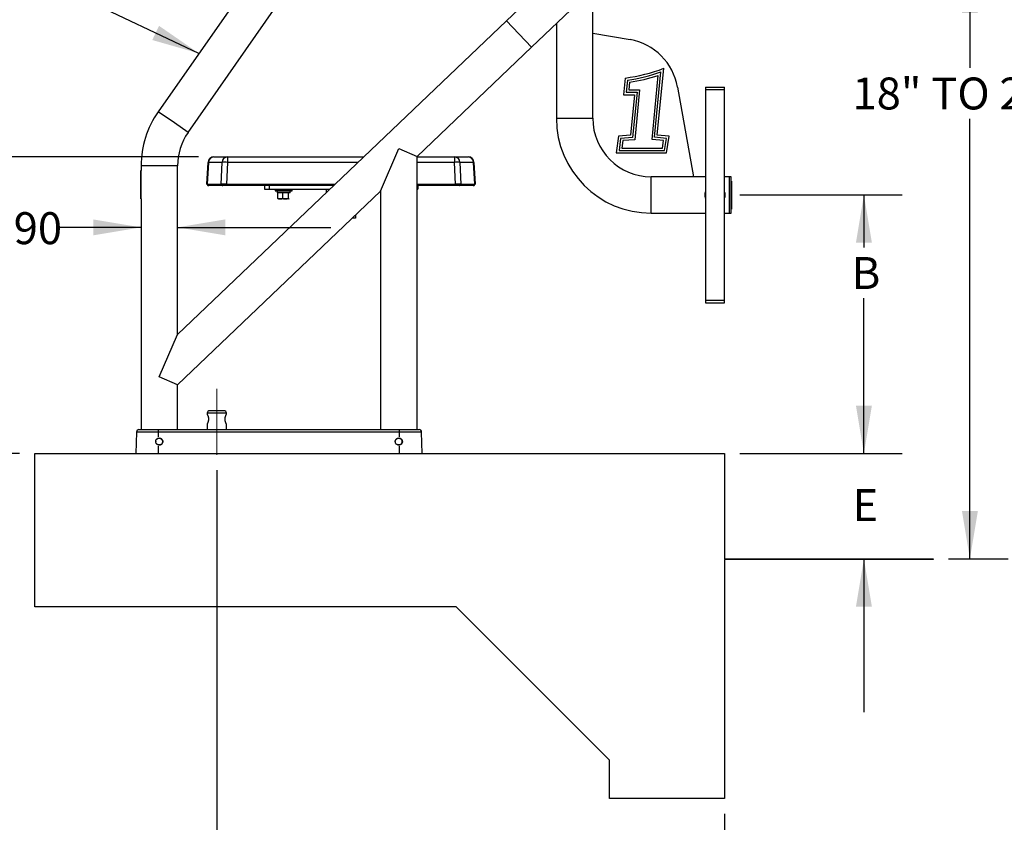
# Model space of a CAD drawing. Units: inches. Extents: x 0.3 to 10.6, y 0.4 to 8.2.
# Drawn here: x 2 to 5.2, y 3.3 to 5.9 of the extents above; entities that cross this region are included whole.
import ezdxf

# ---------------------------------------------------------------- set-up
doc = ezdxf.new("R2010")
doc.units = ezdxf.units.IN
doc.header["$MEASUREMENT"] = 0
doc.linetypes.add('CENTERX2', pattern=[0.8, 0.5, -0.1, 0.1, -0.1])
doc.layers.add('FORMAT', color=7, linetype='Continuous')
doc.styles.add('SLDTEXTSTYLE0', font='TXT', dxfattribs={"width": 0.75})
doc.dimstyles.new('SLDDIMSTYLE1', dxfattribs={"dimtxt": 0.104167, "dimasz": 0.156, "dimexe": 0, "dimexo": 0.0625, "dimgap": 0.026042, "dimtad": 0, "dimtih": 1, "dimtoh": 1, "dimlfac": 16, "dimrnd": 1e-09, "dimzin": 12, "dimdsep": 46, "dimtxsty": 'SLDTEXTSTYLE0', "dimsah": 1, "dimcen": 0.09, "dimadec": 0, "dimazin": 3, "dimtfac": 1, "dimtofl": 0, "dimtmove": 0, "dimatfit": 3, "dimfxl": 0, "dimfrac": 2, "dimtolj": 1, "dimtzin": 12, "dimarcsym": 0})
doc.dimstyles.new('SLDDIMSTYLE2', dxfattribs={"dimtxt": 0.104167, "dimasz": 0.156, "dimexe": 0, "dimexo": 0.0625, "dimgap": 0.026042, "dimtad": 0, "dimtih": 1, "dimtoh": 1, "dimlfac": 16, "dimrnd": 1e-09, "dimzin": 4, "dimdsep": 46, "dimtxsty": 'SLDTEXTSTYLE0', "dimsah": 1, "dimcen": 0.09, "dimadec": 0, "dimazin": 1, "dimtfac": 1, "dimtofl": 0, "dimtmove": 0, "dimatfit": 3, "dimfxl": 0, "dimfrac": 2, "dimtolj": 1, "dimtzin": 12, "dimarcsym": 0})
doc.dimstyles.new('SLDDIMSTYLE3', dxfattribs={"dimtxt": 0.104167, "dimasz": 0.156, "dimexe": 0, "dimexo": 0.0625, "dimgap": 0.026042, "dimtad": 0, "dimtih": 1, "dimtoh": 1, "dimlfac": 16, "dimrnd": 1e-09, "dimzin": 12, "dimdsep": 46, "dimtxsty": 'SLDTEXTSTYLE0', "dimsah": 1, "dimcen": 0.09, "dimadec": 0, "dimazin": 3, "dimtfac": 1, "dimtmove": 0, "dimatfit": 0, "dimfxl": 0, "dimfrac": 2, "dimtolj": 1, "dimtzin": 12, "dimarcsym": 0})
doc.dimstyles.new('SLDDIMSTYLE4', dxfattribs={"dimtxt": 0.104167, "dimasz": 0.156, "dimexe": 0, "dimexo": 0.0625, "dimgap": 0.026042, "dimtad": 0, "dimtih": 1, "dimtoh": 1, "dimlfac": 16, "dimrnd": 1e-09, "dimzin": 4, "dimdsep": 46, "dimtxsty": 'SLDTEXTSTYLE0', "dimsah": 1, "dimcen": 0.09, "dimadec": 0, "dimazin": 1, "dimtfac": 1, "dimtmove": 0, "dimatfit": 0, "dimfxl": 0, "dimfrac": 2, "dimtolj": 1, "dimtzin": 12, "dimarcsym": 0})
doc.dimstyles.new('SLDDIMSTYLE5', dxfattribs={"dimtxt": 0.18, "dimasz": 0.156, "dimexe": 0, "dimexo": 0.0625, "dimgap": 0, "dimtad": 0, "dimtih": 1, "dimtoh": 1, "dimdec": 0, "dimrnd": 1e-09, "dimzin": 0, "dimdsep": 46, "dimtxsty": 'Standard', "dimsah": 1, "dimcen": 0.09, "dimadec": 0, "dimazin": 0, "dimtfac": 0.156, "dimtdec": 0, "dimtofl": 0, "dimtmove": 0, "dimatfit": 3, "dimfxl": 0, "dimfrac": 2, "dimtolj": 1, "dimtzin": 0, "dimarcsym": 0})

# ---------------------------------------------------------------- blocks, each defined once
blk = doc.blocks.new('_D_1')
at = {"layer": 'FORMAT', "color": 7}
for p, q in [((2.3329, 6.4548), (1.333, 6.4548)), ((1.458, 6.4548), (1.458, 6.1207)), ((1.458, 5.4825), (1.458, 5.9552)), ((2.6169, 5.4825), (1.333, 5.4825))]:
    blk.add_line(p, q, dxfattribs=at)
for points in [[(1.458, 6.4548), (1.432, 6.2988), (1.484, 6.2988)], [(1.458, 5.4825), (1.484, 5.6385), (1.432, 5.6385)]]:
    blk.add_solid(points, dxfattribs=at)
at = {"layer": 'FORMAT', "color": 7, "insert": (1.4016, 6.0895), "char_height": 0.1042, "attachment_point": 1, "style": 'SLDTEXTSTYLE0'}
blk.add_mtext('C', dxfattribs=at)
blk = doc.blocks.new('_D_2')
at = {"layer": 'FORMAT', "color": 7}
for p, q in [((2.6765, 4.4602), (2.6765, 2.871)), ((4.3328, 3.3397), (4.3328, 2.871)), ((2.6765, 2.996), (3.3315, 2.996)), ((4.3328, 2.996), (3.6778, 2.996))]:
    blk.add_line(p, q, dxfattribs=at)
for points in [[(2.6765, 2.996), (2.8325, 2.97), (2.8325, 3.022)], [(4.3328, 2.996), (4.1768, 3.022), (4.1768, 2.97)]]:
    blk.add_solid(points, dxfattribs=at)
at = {"layer": 'FORMAT', "color": 7, "insert": (3.3315, 3.0475), "char_height": 0.10417, "attachment_point": 1, "style": 'SLDTEXTSTYLE0'}
blk.add_mtext('26.50', dxfattribs=at)
blk = doc.blocks.new('_D_3')
at = {"layer": 'FORMAT', "color": 7}
for p, q in [((4.7874, 4.5147), (4.7874, 5.0147)), ((4.3828, 4.5147), (4.9124, 4.5147)), ((4.7874, 4.171), (4.7874, 3.671))]:
    blk.add_line(p, q, dxfattribs=at)
for points in [[(4.7874, 4.5147), (4.8134, 4.6707), (4.7614, 4.6707)], [(4.7874, 4.171), (4.7614, 4.015), (4.8134, 4.015)]]:
    blk.add_solid(points, dxfattribs=at)
at = {"layer": 'FORMAT', "color": 7, "insert": (4.7502, 4.3987), "char_height": 0.1042, "attachment_point": 1, "style": 'SLDTEXTSTYLE0'}
blk.add_mtext('E', dxfattribs=at)
blk = doc.blocks.new('_D_4')
at = {"layer": 'FORMAT', "color": 7}
for p, q in [((4.3828, 5.3585), (4.9124, 5.3585)), ((4.7874, 5.3585), (4.7874, 5.1871)), ((4.7874, 4.5147), (4.7874, 5.0216)), ((4.3828, 4.5147), (4.9124, 4.5147))]:
    blk.add_line(p, q, dxfattribs=at)
for points in [[(4.7874, 5.3585), (4.7614, 5.2025), (4.8134, 5.2025)], [(4.7874, 4.5147), (4.8134, 4.6707), (4.7614, 4.6707)]]:
    blk.add_solid(points, dxfattribs=at)
at = {"layer": 'FORMAT', "color": 7, "insert": (4.7476, 5.1559), "char_height": 0.1042, "attachment_point": 1, "style": 'SLDTEXTSTYLE0'}
blk.add_mtext('B', dxfattribs=at)
blk = doc.blocks.new('_D_5')
at = {"layer": 'FORMAT', "color": 7}
for p, q in [((4.3828, 6.1085), (5.2581, 6.1085)), ((5.1331, 6.1085), (5.1331, 5.7728)), ((5.1331, 4.171), (5.1331, 5.6072)), ((5.0637, 4.171), (5.2581, 4.171))]:
    blk.add_line(p, q, dxfattribs=at)
for points in [[(5.1331, 6.1085), (5.1071, 5.9525), (5.1591, 5.9525)], [(5.1331, 4.171), (5.1591, 4.327), (5.1071, 4.327)]]:
    blk.add_solid(points, dxfattribs=at)
at = {"layer": 'FORMAT', "color": 7, "insert": (4.7501, 5.7415), "char_height": 0.104167, "attachment_point": 1, "style": 'SLDTEXTSTYLE0'}
blk.add_mtext('18" TO 29.5"', dxfattribs=at)
blk = doc.blocks.new('_D_6')
at = {"layer": 'FORMAT', "color": 7}
for p, q in [((2.4297, 5.2526), (2.165, 5.2526)), ((2.5484, 5.2526), (3.0484, 5.2526))]:
    blk.add_line(p, q, dxfattribs=at)
for points in [[(2.4297, 5.2526), (2.2737, 5.2786), (2.2737, 5.2266)], [(2.5484, 5.2526), (2.7044, 5.2266), (2.7044, 5.2786)]]:
    blk.add_solid(points, dxfattribs=at)
at = {"layer": 'FORMAT', "color": 7, "char_height": 0.10417, "attachment_point": 1, "style": 'SLDTEXTSTYLE0'}
for s, insert in [('%%c', (1.7384, 5.3021)), ('1.90', (1.8957, 5.3021))]:
    blk.add_mtext(s, dxfattribs=dict(at, insert=insert))
blk = doc.blocks.new('_D_7')
at = {"layer": 'FORMAT', "color": 7}
for p, q in [((2.6169, 5.4825), (1.333, 5.4825)), ((1.458, 5.4825), (1.458, 5.097)), ((1.458, 4.5147), (1.458, 4.9315)), ((2.0328, 4.5147), (1.333, 4.5147))]:
    blk.add_line(p, q, dxfattribs=at)
for points in [[(1.458, 5.4825), (1.432, 5.3265), (1.484, 5.3265)], [(1.458, 4.5147), (1.484, 4.6707), (1.432, 4.6707)]]:
    blk.add_solid(points, dxfattribs=at)
at = {"layer": 'FORMAT', "color": 7, "insert": (1.4063, 5.0657), "char_height": 0.1042, "attachment_point": 1, "style": 'SLDTEXTSTYLE0'}
blk.add_mtext('D', dxfattribs=at)

msp = doc.modelspace()

# ---------------------------------------------------------------- linework, layer by layer
at = {"color": 7, "linetype": 'Continuous', "lineweight": 25}
for p, q in [((3.7977084, 6.0942891), (3.6215787, 5.9263876)), ((2.7715437, 6.0400997), (2.4853472, 5.63011)), ((3.9028752, 5.8865906), (3.9028752, 6.0559106)), ((3.7035159, 5.8404349), (3.8844688, 6.0129343)), ((2.5827197, 5.5621384), (2.8689163, 5.972128)), ((3.6215787, 5.9263876), (2.5484033, 4.9033477)), ((3.7841252, 5.9172785), (3.7841252, 5.6084656)), ((3.9028752, 5.8865906), (4.0247746, 5.8650964)), ((3.9028752, 5.6084656), (3.9028752, 5.8865906)), ((3.3296533, 5.4840381), (3.7035159, 5.8404349)), ((4.1047446, 5.5467508), (4.1254556, 5.7598517)), ((4.1132762, 5.5537709), (4.1344366, 5.7714951)), ((4.0087519, 5.739823), (4.0034618, 5.685392)), ((4.0159293, 5.7329098), (4.0120704, 5.6932045)), ((4.0231135, 5.726066), (4.020679, 5.701017)), ((4.096213, 5.5397306), (4.1165037, 5.7485069)), ((4.0034618, 5.685392), (4.0386181, 5.685392)), ((4.0120704, 5.6932045), (4.0472267, 5.6932045)), ((4.020679, 5.701017), (4.0558353, 5.701017)), ((4.0386181, 5.685392), (4.0257707, 5.5532023)), ((4.0472267, 5.6932045), (4.0329124, 5.5459214)), ((4.0558353, 5.701017), (4.0400541, 5.5386404)), ((4.1794019, 5.7104691), (4.2310002, 5.4178406)), ((4.2702783, 5.7100281), (4.2702783, 5.7022156)), ((4.2702783, 5.7100281), (4.3327783, 5.7100281)), ((4.2702783, 5.7022156), (4.2702783, 5.0147156)), ((4.2702783, 5.7022156), (4.3327783, 5.7022156)), ((4.3327783, 5.7022156), (4.3327783, 5.7100281)), ((4.3327783, 5.0147156), (4.3327783, 5.7022156)), ((3.9868257, 5.5501751), (3.9796533, 5.4959599)), ((4.0257707, 5.5532023), (3.9868257, 5.5501751)), ((3.9937407, 5.5428765), (3.9885674, 5.5037724)), ((4.0329124, 5.5459214), (3.9937407, 5.5428765)), ((4.0006557, 5.5355779), (3.9974815, 5.5115849)), ((4.0400541, 5.5386404), (4.0006557, 5.5355779)), ((4.1341621, 5.5360424), (4.096213, 5.5397306)), ((4.1431588, 5.5430173), (4.1047446, 5.5467508)), ((4.1521555, 5.5499923), (4.1132762, 5.5537709)), ((4.1303419, 5.5115849), (4.1341621, 5.5360424)), ((4.1370288, 5.5037724), (4.1431588, 5.5430173)), ((4.1437158, 5.4959599), (4.1521555, 5.5499923)), ((3.2109033, 5.3708357), (3.2702783, 5.5094679)), ((3.2702783, 5.5094679), (3.3296533, 5.4840381)), ((3.9796533, 5.4959599), (4.1437158, 5.4959599)), ((3.9885674, 5.5037724), (4.1370288, 5.5037724)), ((3.9974815, 5.5115849), (4.1303419, 5.5115849)), ((2.6444891, 5.3939543), (2.6481997, 5.4647568)), ((2.6493289, 5.4647568), (2.6456183, 5.3939543)), ((2.693705, 5.4647568), (2.6493289, 5.4647568)), ((2.666924, 5.4825255), (2.7113001, 5.4825255)), ((2.6911068, 5.3939543), (2.693705, 5.4647568)), ((2.7113001, 5.4647568), (2.7087019, 5.3939543)), ((2.7113001, 5.4825255), (3.1559645, 5.4825255)), ((2.7113001, 5.4825255), (2.7113001, 5.4647568)), ((3.3296533, 4.5928406), (3.3296533, 5.4840381)), ((3.3296533, 5.4825255), (3.4521352, 5.4825255)), ((3.4521352, 5.4825255), (3.4521352, 5.4647568)), ((3.4521352, 5.4825255), (3.4965113, 5.4825255)), ((3.4547334, 5.3939543), (3.4521352, 5.4647568)), ((3.4697303, 5.4647568), (3.4723285, 5.3939543)), ((3.5141064, 5.4647568), (3.4697303, 5.4647568)), ((3.517817, 5.3939543), (3.5141064, 5.4647568)), ((3.5152356, 5.4647568), (3.5189462, 5.3939543)), ((2.4287158, 5.4379693), (2.4296533, 5.4379693)), ((2.4287158, 5.3653945), (2.4287158, 5.4379693)), ((2.4296533, 5.4530259), (2.4296533, 5.4379693)), ((2.4296533, 5.3653945), (2.4296533, 5.4379693)), ((2.5484033, 4.9033477), (2.5484033, 5.4530259)), ((4.2310002, 5.4178406), (4.0935002, 5.4178406)), ((4.2702783, 5.4178406), (4.2310002, 5.4178406)), ((4.3484033, 5.4178406), (4.3327783, 5.4178406)), ((4.3546533, 5.4179968), (4.3484033, 5.4179968)), ((4.3484033, 5.2989343), (4.3484033, 5.4179968)), ((4.3546533, 5.2989343), (4.3546533, 5.4179968)), ((4.3555908, 5.4034356), (4.3546533, 5.4034356)), ((4.3555908, 5.4034356), (4.3555908, 5.3928783)), ((2.4287158, 5.3653945), (2.4296533, 5.3653945)), ((2.4287158, 5.364135), (2.4287158, 5.3653945)), ((2.4287158, 5.364135), (2.4296533, 5.364135)), ((2.4287158, 5.3461242), (2.4287158, 5.364135)), ((2.4296533, 5.364135), (2.4296533, 5.3653945)), ((2.4296533, 5.3461242), (2.4296533, 5.364135)), ((2.5484033, 4.7392858), (3.2109033, 5.3708357)), ((2.6456183, 5.3939543), (2.6911068, 5.3939543)), ((2.6502364, 5.3887755), (2.6494036, 5.3887755)), ((2.6957249, 5.3887755), (2.6502364, 5.3887755)), ((2.7087019, 5.3887755), (2.6957249, 5.3887755)), ((2.7087019, 5.3939543), (2.7087019, 5.3887755)), ((3.0576201, 5.3887755), (2.7087019, 5.3887755)), ((2.8322059, 5.3887755), (2.8322059, 5.3770567)), ((2.8322059, 5.3770567), (2.8478309, 5.3770567)), ((2.8478309, 5.3887755), (2.8478309, 5.3770567)), ((2.8478309, 5.3770567), (3.0453271, 5.3770567)), ((2.8673622, 5.3770567), (2.8673622, 5.3749942)), ((2.8673622, 5.3749942), (2.8673622, 5.3718067)), ((2.8673622, 5.3749942), (2.9220497, 5.3749942)), ((2.8673622, 5.3718067), (2.9220497, 5.3718067)), ((2.8737684, 5.3718067), (2.8737684, 5.3657442)), ((2.9156434, 5.3657442), (2.8737684, 5.3657442)), ((2.8760118, 5.3468064), (2.8760118, 5.3641742)), ((2.8771278, 5.3657442), (2.876993, 5.3656664)), ((2.8922064, 5.3468064), (2.8922064, 5.3641742)), ((2.9109005, 5.3468064), (2.9109005, 5.3641742)), ((2.9124189, 5.3656664), (2.912284, 5.3657442)), ((2.9156434, 5.3657442), (2.9156434, 5.3718067)), ((2.9220497, 5.3749942), (2.9220497, 5.3770567)), ((2.9220497, 5.3718067), (2.9220497, 5.3749942)), ((3.0343544, 5.3665967), (3.0343544, 5.3770567)), ((3.2109033, 5.3708357), (3.2109033, 4.5928406)), ((3.4547334, 5.3887755), (3.3296533, 5.3887755)), ((3.3296533, 5.3770567), (3.3322059, 5.3770567)), ((3.3322059, 5.3887755), (3.3322059, 5.3770567)), ((3.4547334, 5.3939543), (3.4547334, 5.3887755)), ((3.4677103, 5.3887755), (3.4547334, 5.3887755)), ((3.5131989, 5.3887755), (3.4677103, 5.3887755)), ((3.4723285, 5.3939543), (3.517817, 5.3939543)), ((3.5140317, 5.3887755), (3.5131989, 5.3887755)), ((4.3555908, 5.3928783), (4.3546533, 5.3928783)), ((4.3555908, 5.3747346), (4.3546533, 5.3747346)), ((4.3555908, 5.3928783), (4.3555908, 5.3747346)), ((4.3555908, 5.3747346), (4.3555908, 5.3306714)), ((2.4287158, 5.3461242), (2.4296533, 5.3461242)), ((2.4296533, 5.3461242), (2.4296533, 4.5928406)), ((2.876993, 5.3453143), (2.8771278, 5.3452364)), ((2.8841091, 5.3452364), (2.8771283, 5.3452364)), ((2.9015534, 5.3452364), (2.8841091, 5.3452364)), ((2.9121503, 5.3452364), (2.9015534, 5.3452364)), ((2.9121503, 5.3452364), (2.9124125, 5.345511)), ((2.912284, 5.3452364), (2.9124189, 5.3453143)), ((4.3555908, 5.3306714), (4.3546533, 5.3306714)), ((4.3555908, 5.3296623), (4.3546533, 5.3296623)), ((4.3555908, 5.3115906), (4.3546533, 5.3115906)), ((4.3555908, 5.3306714), (4.3555908, 5.3296623)), ((4.3555908, 5.3296623), (4.3555908, 5.3115906)), ((3.1290809, 5.2823302), (3.1180604, 5.2823302)), ((3.1290809, 5.2928359), (3.1290809, 5.2823302)), ((4.0935002, 5.2990906), (4.2702783, 5.2990906)), ((4.3327783, 5.2990906), (4.3484033, 5.2990906)), ((4.3484033, 5.2989343), (4.3546533, 5.2989343)), ((4.2702783, 5.0147156), (4.2702783, 5.0069031)), ((4.2702783, 5.0147156), (4.3327783, 5.0147156)), ((4.3327783, 5.0069031), (4.3327783, 5.0147156)), ((4.2702783, 5.0069031), (4.3327783, 5.0069031)), ((2.4890283, 4.7647156), (2.5484033, 4.9033477)), ((2.5484033, 4.7392858), (2.4890283, 4.7647156)), ((2.5484033, 4.5928406), (2.5484033, 4.7392858)), ((2.6452783, 4.6467468), (2.6452783, 4.6426843)), ((2.6999658, 4.6545593), (2.6530908, 4.6545593)), ((2.7077783, 4.6426744), (2.7077783, 4.6467468)), ((2.4226637, 4.5928406), (2.4862939, 4.5928406)), ((2.4862939, 4.5849105), (2.4862939, 4.5928406)), ((2.4862939, 4.5928406), (3.2730126, 4.5928406)), ((2.6452783, 4.6114431), (2.6452783, 4.5928406)), ((2.7077783, 4.5928406), (2.7077783, 4.6114465)), ((3.2730126, 4.5849105), (3.2730126, 4.5928406)), ((3.2730126, 4.5928406), (3.3366428, 4.5928406)), ((2.4145411, 4.5849105), (2.4128564, 4.5147156)), ((3.2730126, 4.5849105), (2.4862939, 4.5849105)), ((3.3464501, 4.5147156), (3.3447655, 4.5849105)), ((2.0827783, 4.5147156), (4.3327783, 4.5147156)), ((2.0827783, 4.0147156), (2.0827783, 4.5147156)), ((4.3327783, 4.5147156), (4.3327783, 4.1709656)), ((4.3327783, 4.1709656), (5.013719, 4.1709656)), ((5.013719, 4.1690906), (4.3327783, 4.1690906)), ((4.3327783, 4.1690906), (4.3327783, 3.3897156)), ((5.013719, 4.1709656), (5.013719, 4.1690906)), ((3.4577783, 4.0147156), (2.0827783, 4.0147156)), ((3.9577783, 3.5147156), (3.4577783, 4.0147156)), ((3.9577783, 3.3897156), (3.9577783, 3.5147156)), ((4.3327783, 3.3897156), (3.9577783, 3.3897156))]:
    msp.add_line(p, q, dxfattribs=at)
at = {"color": 8, "linetype": 'Continuous', "lineweight": 25}
for p, q in [((3.6215787, 5.9263876), (3.7035159, 5.8404349)), ((2.5381941, 5.5932198), (2.4853472, 5.63011)), ((2.5827197, 5.5621384), (2.5381941, 5.5932198)), ((3.7841252, 5.6084656), (3.9028752, 5.6084656)), ((3.137325, 5.4647568), (2.7113001, 5.4647568)), ((3.4521352, 5.4647568), (3.3296533, 5.4647568)), ((2.4941024, 5.4530259), (2.4296533, 5.4530259)), ((2.5484033, 5.4530259), (2.4941024, 5.4530259)), ((4.0935002, 5.2990906), (4.0935002, 5.4178406)), ((2.7087019, 5.3939543), (3.0630527, 5.3939543)), ((3.3296533, 5.3939543), (3.4547334, 5.3939543)), ((2.7077783, 4.6467468), (2.6452783, 4.6467468)), ((2.4862939, 4.5849105), (2.4145411, 4.5849105)), ((2.4862939, 4.5689741), (2.4862939, 4.5849105)), ((3.2730126, 4.5689741), (3.2730126, 4.5849105)), ((3.3447655, 4.5849105), (3.2730126, 4.5849105)), ((2.4862939, 4.5147156), (2.4862939, 4.5389645)), ((3.2730126, 4.5147156), (3.2730126, 4.5389645))]:
    msp.add_line(p, q, dxfattribs=at)
at = {"color": 7, "linetype": 'Continuous', "lineweight": 25}
for centre, radius, start, end in [((3.9916729, 5.6773674), 0.190625, 10, 80), ((3.9381006, 6.2854033), 0.5501358, 277.3785981, 290.9090934), ((3.9381006, 6.2854033), 0.5579483, 278.0183873, 289.6207519), ((3.9381006, 6.2854033), 0.5657608, 278.6421643, 288.3809232), ((2.7390283, 5.4530259), 0.309375, 145.0827245, 180), ((4.0935002, 5.6084656), 0.309375, 180, 270), ((4.0935002, 5.6084656), 0.190625, 180, 270), ((2.7390283, 5.4530259), 0.190625, 145.0827245, 180), ((2.666924, 5.4637755), 0.01875, 90, 177), ((2.6487643, 5.4563711), 0.0084047, 86.1481, 93.8519), ((2.6674666, 5.4643922), 0.0181414, 91.7141807, 178.8483767), ((2.7118428, 5.4643922), 0.0181414, 91.7141807, 178.8483767), ((2.7025025, 5.2957811), 0.1692045, 87.0196447, 92.9803553), ((3.4515925, 5.4643922), 0.0181414, 1.1516233, 88.2858193), ((3.4609327, 5.2957811), 0.1692045, 87.0196447, 92.9803553), ((3.4959687, 5.4643922), 0.0181414, 1.1516233, 88.2858193), ((3.4965113, 5.4637755), 0.01875, 3, 90), ((3.514671, 5.4563711), 0.0084047, 86.1481, 93.8519), ((2.6494036, 5.3936968), 0.0049213, 177, 270), ((2.6504003, 5.3935702), 0.0047975, 175.4073682, 268.0416419), ((2.6958889, 5.3935702), 0.0047975, 175.4073682, 268.0416419), ((3.4675464, 5.3935702), 0.0047975, 271.9583581, 4.5926318), ((3.5130349, 5.3935702), 0.0047975, 271.9583581, 4.5926318), ((3.5140317, 5.3936968), 0.0049213, 270, 3), ((2.6530908, 4.6467468), 0.0078125, 90, 180), ((2.6999658, 4.6467468), 0.0078125, 0, 90), ((2.4226637, 4.5847156), 0.008125, 90, 178.6251652), ((3.3366428, 4.5847156), 0.008125, 1.3748348, 90), ((2.4890283, 4.5537781), 0.0117188, 180.7568056, 181.3630453), ((3.2702783, 4.5537781), 0.0117188, 180.7568056, 181.3630453)]:
    msp.add_arc(centre, radius, start, end, dxfattribs=at)
for centre, major_axis, ratio, start_param, end_param in [((2.6632513, 5.3936968), (0.0187622, -0.0002576), 0.002418394, 2.792916615, 3.141499176), ((2.7087285, 5.3936968), (0.018756, -0.0001804), 0.013717207, 1.572344251, 2.792156151), ((3.4547068, 5.3936968), (0.018756, 0.0001804), 0.013717207, 0.349436503, 1.569248403), ((3.500184, 5.3936968), (0.0187622, 0.0002576), 0.002418394, 0.000093477, 0.348676038)]:
    msp.add_ellipse(centre, major_axis=major_axis, ratio=ratio, start_param=start_param, end_param=end_param, dxfattribs=at)
for points, knots in [([(2.8841091, 5.3657442), (2.8839171, 5.3657427), (2.8811827, 5.3657203), (2.8785032, 5.3649191), (2.8760118, 5.3641742)], [0, 0, 0, 0, 0.070219029, 1, 1, 1, 1]), ([(2.8760118, 5.3641742), (2.8763233, 5.3648475), (2.8766483, 5.3655497), (2.8769817, 5.3656519), (2.8769955, 5.3656561)], [0, 0, 0, 0, 0.958766277, 1, 1, 1, 1]), ([(2.8922064, 5.3641742), (2.8908913, 5.364613), (2.8882372, 5.3654987), (2.8854934, 5.3656619), (2.8841091, 5.3657442)], [0, 0, 0, 0, 0.495457963, 1, 1, 1, 1]), ([(2.9015534, 5.3657442), (2.9013318, 5.3657427), (2.8981754, 5.3657203), (2.8950823, 5.3649191), (2.8922064, 5.3641742)], [0, 0, 0, 0, 0.070219029, 1, 1, 1, 1]), ([(2.9109005, 5.3641742), (2.9093825, 5.364613), (2.9063186, 5.3654987), (2.9031514, 5.3656619), (2.9015534, 5.3657442)], [0, 0, 0, 0, 0.495457963, 1, 1, 1, 1]), ([(2.9121503, 5.3657442), (2.9120476, 5.3657252), (2.9116247, 5.3656469), (2.9112126, 5.3648089), (2.9109005, 5.3641742)], [0, 0, 0, 0, 0.242750588, 1, 1, 1, 1]), ([(4.2702783, 5.3696499), (4.2702593, 5.3696088), (4.2694687, 5.3678929), (4.268673, 5.3641008), (4.2684411, 5.3603437), (4.2683251, 5.3584656)], [0, 0, 0, 0, 0.01213786, 0.506180555, 1, 1, 1, 1]), ([(4.3327783, 5.3473508), (4.3328362, 5.3474787), (4.3336548, 5.3492862), (4.3343867, 5.3531723), (4.3349171, 5.3586009), (4.3343368, 5.3637765), (4.3337694, 5.3674167), (4.3329035, 5.3691101), (4.3327783, 5.369355)], [0, 0, 0, 0, 0.01905746, 0.269444931, 0.519725284, 0.741110009, 0.962561464, 1, 1, 1, 1]), ([(2.8760118, 5.3468064), (2.8773269, 5.3463676), (2.879981, 5.3454819), (2.8827248, 5.3453188), (2.8841091, 5.3452364)], [0, 0, 0, 0, 0.495457963, 1, 1, 1, 1]), ([(2.8772616, 5.3452364), (2.8771706, 5.3452513), (2.8767478, 5.3453207), (2.8763354, 5.3461531), (2.8760118, 5.3468064)], [0, 0, 0, 0, 0.215230335, 1, 1, 1, 1]), ([(2.8841091, 5.3452364), (2.8843011, 5.345238), (2.8870355, 5.3452603), (2.889715, 5.3460615), (2.8922064, 5.3468064)], [0, 0, 0, 0, 0.070219029, 1, 1, 1, 1]), ([(2.8922064, 5.3468064), (2.8937244, 5.3463676), (2.8967882, 5.3454819), (2.8999554, 5.3453188), (2.9015534, 5.3452364)], [0, 0, 0, 0, 0.495457963, 1, 1, 1, 1]), ([(2.9015534, 5.3452364), (2.9017751, 5.345238), (2.9049315, 5.3452603), (2.9080246, 5.3460615), (2.9109005, 5.3468064)], [0, 0, 0, 0, 0.070219029, 1, 1, 1, 1]), ([(2.9109005, 5.3468064), (2.9112241, 5.3461531), (2.9116364, 5.3453207), (2.9120593, 5.3452513), (2.9121503, 5.3452364)], [0, 0, 0, 0, 0.784769667, 1, 1, 1, 1]), ([(4.2683251, 5.3584656), (4.2684161, 5.3567504), (4.268598, 5.3533194), (4.2693712, 5.3495924), (4.2701504, 5.3477327), (4.2702783, 5.3474275)], [0, 0, 0, 0, 0.455226283, 0.910598134, 1, 1, 1, 1]), ([(2.6452783, 4.6426843), (2.6452959, 4.6426491), (2.6453226, 4.642596), (2.6454848, 4.6422679), (2.645699, 4.6418275), (2.6459938, 4.6412057), (2.646345, 4.6404277), (2.6466382, 4.6397531), (2.646955, 4.6389899), (2.6472882, 4.63814), (2.6476288, 4.6372097), (2.6479715, 4.6361917), (2.6483071, 4.6350856), (2.6486253, 4.6338879), (2.6489109, 4.6326133), (2.6491788, 4.6311116), (2.6493897, 4.6293691), (2.6494768, 4.62761), (2.6494533, 4.6257293), (2.6492939, 4.6237454), (2.6489319, 4.6215235), (2.6484292, 4.6194169), (2.6479265, 4.6177724), (2.6474919, 4.6165262), (2.647146, 4.6156088), (2.646804, 4.6147592), (2.6464746, 4.6139847), (2.6461682, 4.6132963), (2.6458919, 4.6126983), (2.6456555, 4.6122014), (2.6454758, 4.6118325), (2.6453554, 4.6115889), (2.6452876, 4.6114531), (2.6452842, 4.6114462), (2.6452827, 4.6114431)], [0, 0, 0, 0, 0.048810689, 0.073613677, 0.098797335, 0.14755393, 0.172267168, 0.19729396, 0.22302548, 0.249076396, 0.275287004, 0.301825052, 0.329438689, 0.357254366, 0.385746091, 0.414493305, 0.453464026, 0.493221101, 0.520303223, 0.566348147, 0.613353895, 0.660576286, 0.708608555, 0.735042591, 0.761643012, 0.788768303, 0.816078747, 0.843614399, 0.871363071, 0.899823807, 0.928549689, 0.95378738, 0.979226621, 1, 1, 1, 1]), ([(2.7077722, 4.6114465), (2.7077717, 4.6114474), (2.7077701, 4.6114506), (2.7076315, 4.6117279), (2.7073074, 4.6123927), (2.7068355, 4.6134042), (2.7063518, 4.6145138), (2.7059246, 4.6155733), (2.7055833, 4.616475), (2.705239, 4.6174576), (2.7048992, 4.6185234), (2.7045741, 4.6196712), (2.7042736, 4.6209034), (2.704012, 4.6222096), (2.703811, 4.6235248), (2.703674, 4.6248251), (2.7035981, 4.6261038), (2.7035831, 4.627411), (2.7036443, 4.629049), (2.7038466, 4.6309947), (2.7042492, 4.6331814), (2.704784, 4.6352563), (2.7053065, 4.6368745), (2.7057493, 4.6380907), (2.706097, 4.6389795), (2.7064359, 4.6397955), (2.7067548, 4.6405257), (2.7070436, 4.6411609), (2.707296, 4.641698), (2.7075059, 4.6421334), (2.7076979, 4.642524), (2.7077868, 4.6427013), (2.7077747, 4.6426772), (2.7077733, 4.6426744)], [0, 0, 0, 0, 0.018482974, 0.065713072, 0.113943594, 0.161908921, 0.210745936, 0.236853193, 0.263291038, 0.289895164, 0.316842183, 0.344477704, 0.372322293, 0.400872409, 0.429690891, 0.455070288, 0.480664623, 0.506962703, 0.53351168, 0.579226584, 0.625854105, 0.673773044, 0.722513869, 0.749304226, 0.77626775, 0.803783732, 0.83149712, 0.858870448, 0.886459845, 0.914771982, 0.943352706, 0.993440149, 1, 1, 1, 1]), ([(2.4773105, 4.5536233), (2.4774664, 4.5551592), (2.4777781, 4.5582312), (2.4804365, 4.5621675), (2.4842747, 4.5648248), (2.488871, 4.5658009), (2.493482, 4.5649464), (2.4974175, 4.5623918), (2.5000751, 4.5585257), (2.5010511, 4.5539369), (2.5001966, 4.5493239), (2.4976422, 4.545389), (2.4937748, 4.542731), (2.4891911, 4.5417561), (2.484559, 4.5426065), (2.4806955, 4.5451762), (2.478248, 4.5483647), (2.4778953, 4.5506591), (2.477776, 4.5514347)], [0, 0, 0, 0, 0.064471865, 0.128943729, 0.193415594, 0.257887459, 0.322359323, 0.386831188, 0.451303052, 0.515774917, 0.580246782, 0.644718646, 0.709190511, 0.773662376, 0.83813424, 0.902606105, 0.967077969, 1, 1, 1, 1]), ([(2.4773105, 4.5536233), (2.4774736, 4.5549138), (2.4777998, 4.5574948), (2.4798781, 4.560884), (2.4828537, 4.5634034), (2.4864893, 4.5647331), (2.4902908, 4.5647865), (2.4938349, 4.5635585), (2.4967025, 4.5612534), (2.4987156, 4.5581071), (2.4990124, 4.5556752), (2.4991626, 4.5544447)], [0, 0, 0, 0, 0.114843055, 0.22967802, 0.34454432, 0.456770236, 0.567633514, 0.677105387, 0.78399509, 0.890700025, 1, 1, 1, 1]), ([(3.2585605, 4.5536233), (3.2587164, 4.5551592), (3.2590281, 4.5582312), (3.2616865, 4.5621675), (3.2655247, 4.5648248), (3.270121, 4.5658009), (3.274732, 4.5649464), (3.2786675, 4.5623918), (3.2813251, 4.5585257), (3.2823011, 4.5539369), (3.2814466, 4.5493239), (3.2788922, 4.545389), (3.2750248, 4.542731), (3.2704411, 4.5417561), (3.265809, 4.5426065), (3.2619455, 4.5451762), (3.259498, 4.5483647), (3.2591453, 4.5506591), (3.259026, 4.5514347)], [0, 0, 0, 0, 0.064471865, 0.128943729, 0.193415594, 0.257887459, 0.322359323, 0.386831188, 0.451303052, 0.515774917, 0.580246782, 0.644718646, 0.709190511, 0.773662376, 0.83813424, 0.902606105, 0.967077969, 1, 1, 1, 1]), ([(3.2585605, 4.5536233), (3.2587236, 4.5549138), (3.2590498, 4.5574948), (3.2611281, 4.560884), (3.2641037, 4.5634034), (3.2677393, 4.5647331), (3.2715408, 4.5647865), (3.2750849, 4.5635585), (3.2779525, 4.5612534), (3.2799656, 4.5581071), (3.2802624, 4.5556752), (3.2804126, 4.5544447)], [0, 0, 0, 0, 0.1148430551, 0.2296780196, 0.34454432, 0.4567702357, 0.5676335144, 0.6771053871, 0.7839950897, 0.890700025, 1, 1, 1, 1]), ([(2.4991767, 4.5533794), (2.4990732, 4.5522181), (2.4988663, 4.5498956), (2.4971135, 4.546793), (2.4944982, 4.5443942), (2.4911834, 4.5429493), (2.4875195, 4.5426794), (2.4839102, 4.5436123), (2.4807652, 4.545712), (2.4784403, 4.5487679), (2.477493, 4.5515488), (2.4773436, 4.5531658), (2.4773128, 4.5534993)], [0, 0, 0, 0, 0.1032400239, 0.2064768759, 0.3096481963, 0.4161148659, 0.523314354, 0.6322251588, 0.7434343849, 0.8548569912, 0.9700651987, 1, 1, 1, 1]), ([(2.4991626, 4.5544447), (2.4991652, 4.5544031), (2.499178, 4.5541951), (2.4991889, 4.5538397), (2.4991806, 4.5535262), (2.4991767, 4.5533794)], [0, 0, 0, 0, 0.117287464, 0.586570718, 1, 1, 1, 1]), ([(3.2804267, 4.5533794), (3.2803232, 4.5522181), (3.2801163, 4.5498956), (3.2783635, 4.546793), (3.2757482, 4.5443942), (3.2724334, 4.5429493), (3.2687695, 4.5426794), (3.2651602, 4.5436123), (3.2620152, 4.545712), (3.2596903, 4.5487679), (3.258743, 4.5515488), (3.2585936, 4.5531658), (3.2585628, 4.5534993)], [0, 0, 0, 0, 0.103240024, 0.206476876, 0.309648196, 0.416114866, 0.523314354, 0.632225159, 0.743434385, 0.854856991, 0.970065199, 1, 1, 1, 1]), ([(3.2804126, 4.5544447), (3.2804152, 4.5544031), (3.280428, 4.5541951), (3.2804389, 4.5538397), (3.2804306, 4.5535262), (3.2804267, 4.5533794)], [0, 0, 0, 0, 0.117287464, 0.586570718, 1, 1, 1, 1])]:
    msp.add_open_spline(points, degree=3, knots=knots, dxfattribs=at)
at = {"layer": 'FORMAT', "color": 7, "linetype": 'CENTERX2', "lineweight": 18}
msp.add_line((2.6765283, 4.725487), (2.6765283, 4.5101942), dxfattribs=at)

# ---------------------------------------------------------------- dimensions: what is measured, and where the dimension line sits
at = {"layer": 'FORMAT', "color": 7}
for base, p1, p2, dimstyle, picture, middle in [((1.4580214, 6.454814), (2.666924, 5.4825255), (2.3829357, 6.454814), 'SLDDIMSTYLE1', '_D_1', (1.4580214, 6.0379399)), ((5.1331431, 6.1084656), (5.013719, 4.1709656), (4.3327783, 6.1084656), 'SLDDIMSTYLE1', '_D_5', (5.1331431, 5.69)), ((1.4580214, 5.4825255), (2.0827783, 4.5147156), (2.666924, 5.4825255), 'SLDDIMSTYLE1', '_D_7', (1.4580214, 5.0142179)), ((4.7873994, 5.3584656), (4.3327783, 4.5147156), (4.3327783, 5.3584656), 'SLDDIMSTYLE1', '_D_4', (4.7873994, 5.1043885)), ((4.7873994, 4.1709656), (4.3327783, 4.5147156), (5.013719, 4.1709656), 'SLDDIMSTYLE3', '_D_3', (4.7873994, 4.3472069))]:
    dim = msp.add_linear_dim(base=base, p1=p1, p2=p2, angle=90, dimstyle=dimstyle, dxfattribs=at)
    dim.commit()
    dim.dimension.update_dxf_attribs({"geometry": picture, "text_midpoint": middle, "dimtype": 160})
dim = msp.add_linear_dim(base=(2.4296533, 5.2526299), p1=(2.5484033, 5.4530259), p2=(2.4296533, 5.4530259), text='%%c<>', dimstyle='SLDDIMSTYLE4', dxfattribs=at)
dim.commit()
dim.dimension.update_dxf_attribs({"geometry": '_D_6', "text_midpoint": (1.9516961, 5.2526299), "dimtype": 160})
dim = msp.add_linear_dim(base=(2.6765283, 2.9960148), p1=(4.3327783, 3.3897156), p2=(2.6765283, 4.5101942), dimstyle='SLDDIMSTYLE2', dxfattribs=at)
dim.commit()
dim.dimension.update_dxf_attribs({"geometry": '_D_2', "text_midpoint": (3.5046533, 2.9960148), "dimtype": 160})

# ---------------------------------------------------------------- leaders
msp.add_leader([(2.6181487, 5.8203543), (2.196698, 6.0196125)], dimstyle='SLDDIMSTYLE5', dxfattribs=at)

doc.saveas('drawing.dxf')
